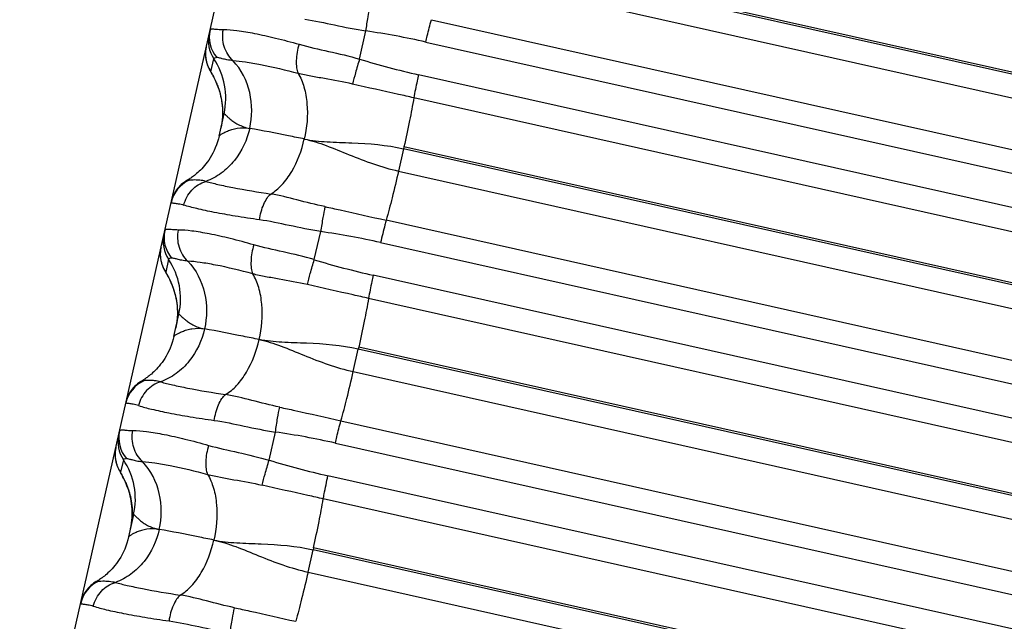
# Model space of a CAD drawing. Units: millimetres. Extents: x 5944 to 9084, y 1295 to 3777.
# Drawn here: x 6262 to 6279, y 3143 to 3153 of the extents above; entities that cross this region are included whole.
import ezdxf

# ---------------------------------------------------------------- set-up
doc = ezdxf.new("R2010")
doc.units = ezdxf.units.MM
doc.header["$LTSCALE"] = 326.7
doc.layers.get('0').update_dxf_attribs({"linetype": 'CONTINUOUS'})

msp = doc.modelspace()

# ---------------------------------------------------------------- linework, layer by layer
at = {"color": 7, "linetype": 'Continuous'}
for p, q in [((6172.097, 2741.029), (6284.547, 3239.646)), ((6267.592, 3152.619), (6267.701, 3153.101)), ((6265.037, 3152.416), (6265.059, 3152.377)), ((6265.059, 3152.377), (6265.066, 3152.363)), ((6265.187, 3151.303), (6265.274, 3151.685)), ((6266.818, 3149.187), (6266.927, 3149.668)), ((6264.266, 3148.985), (6264.288, 3148.946)), ((6264.288, 3148.946), (6264.295, 3148.932)), ((6264.414, 3147.871), (6264.5, 3148.253)), ((6266.044, 3145.754), (6266.152, 3146.235)), ((6263.493, 3145.556), (6263.515, 3145.518)), ((6263.515, 3145.518), (6263.522, 3145.505)), ((6263.726, 3144.822), (6263.64, 3144.44))]:
    msp.add_line(p, q, dxfattribs=at)
at = {"color": 9, "linetype": 'Continuous'}
for p, q in [((6313.217, 3144.642), (6269.119, 3154.519)), ((6313.225, 3144.675), (6269.126, 3154.552)), ((6269.032, 3154.136), (6313.131, 3144.258)), ((6268.822, 3153.294), (6312.921, 3143.417)), ((6268.727, 3152.912), (6312.826, 3143.034)), ((6264.955, 3152.705), (6264.955, 3152.704)), ((6265.048, 3152.403), (6265.098, 3152.625)), ((6312.699, 3142.475), (6268.601, 3152.353)), ((6312.619, 3142.079), (6268.521, 3151.957)), ((6268.344, 3151.086), (6268.258, 3150.703)), ((6268.352, 3151.119), (6268.344, 3151.086)), ((6312.443, 3141.208), (6268.344, 3151.086)), ((6312.451, 3141.241), (6268.352, 3151.119)), ((6268.258, 3150.703), (6312.357, 3140.825)), ((6312.147, 3139.983), (6268.048, 3149.861)), ((6267.953, 3149.479), (6312.051, 3139.601)), ((6264.324, 3149.193), (6264.275, 3148.975)), ((6311.925, 3139.041), (6267.826, 3148.92)), ((6311.845, 3138.645), (6267.746, 3148.524)), ((6267.484, 3147.27), (6267.57, 3147.654)), ((6267.578, 3147.686), (6267.57, 3147.654)), ((6311.669, 3137.775), (6267.57, 3147.654)), ((6311.676, 3137.807), (6267.578, 3147.686)), ((6267.484, 3147.27), (6311.582, 3137.392)), ((6267.274, 3146.429), (6311.372, 3136.55)), ((6267.178, 3146.046), (6311.277, 3136.167)), ((6263.55, 3145.762), (6263.502, 3145.547)), ((6311.151, 3135.608), (6267.052, 3145.487)), ((6311.071, 3135.212), (6266.972, 3145.092)), ((6266.71, 3143.838), (6266.796, 3144.221)), ((6266.803, 3144.253), (6266.796, 3144.221)), ((6310.894, 3134.341), (6266.796, 3144.221)), ((6310.902, 3134.373), (6266.803, 3144.253)), ((6266.71, 3143.838), (6310.808, 3133.958))]:
    msp.add_line(p, q, dxfattribs=at)
at = {"color": 7, "linetype": 'Continuous'}
for points in [[(6264.968, 3152.831), (6264.965, 3152.817), (6264.961, 3152.794), (6264.958, 3152.772), (6264.956, 3152.75), (6264.955, 3152.728), (6264.955, 3152.707), (6264.955, 3152.687), (6264.956, 3152.667), (6264.958, 3152.648), (6264.961, 3152.629), (6264.963, 3152.612), (6264.967, 3152.594), (6264.971, 3152.578), (6264.975, 3152.563), (6264.979, 3152.549), (6264.983, 3152.536), (6264.987, 3152.523), (6264.991, 3152.512), (6264.995, 3152.502), (6264.999, 3152.492), (6265.003, 3152.484), (6265.006, 3152.477), (6265.009, 3152.469), (6265.013, 3152.462), (6265.016, 3152.456), (6265.019, 3152.449), (6265.022, 3152.443), (6265.025, 3152.437), (6265.028, 3152.432), (6265.031, 3152.426), (6265.037, 3152.416)], [(6265.066, 3152.363), (6265.074, 3152.349), (6265.079, 3152.341), (6265.083, 3152.333), (6265.088, 3152.324), (6265.093, 3152.314), (6265.098, 3152.304), (6265.103, 3152.293), (6265.109, 3152.282), (6265.115, 3152.27), (6265.121, 3152.257), (6265.127, 3152.243), (6265.134, 3152.228), (6265.141, 3152.212), (6265.148, 3152.195), (6265.156, 3152.176), (6265.164, 3152.155), (6265.173, 3152.132), (6265.181, 3152.107), (6265.19, 3152.08), (6265.199, 3152.051), (6265.207, 3152.02), (6265.215, 3151.986), (6265.223, 3151.951), (6265.23, 3151.914), (6265.236, 3151.875), (6265.241, 3151.834), (6265.245, 3151.793), (6265.247, 3151.75), (6265.248, 3151.706), (6265.247, 3151.662), (6265.244, 3151.616), (6265.24, 3151.571), (6265.234, 3151.525), (6265.226, 3151.478), (6265.218, 3151.438)], [(6265.187, 3151.303), (6265.176, 3151.256), (6265.16, 3151.202), (6265.142, 3151.15), (6265.123, 3151.101), (6265.102, 3151.053), (6265.079, 3151.009), (6265.057, 3150.967), (6265.033, 3150.928), (6265.01, 3150.892), (6264.986, 3150.858), (6264.962, 3150.826), (6264.938, 3150.797), (6264.914, 3150.769), (6264.891, 3150.744), (6264.868, 3150.72), (6264.846, 3150.699), (6264.825, 3150.679), (6264.804, 3150.661), (6264.785, 3150.644), (6264.766, 3150.629), (6264.749, 3150.615), (6264.733, 3150.603), (6264.717, 3150.592), (6264.703, 3150.582), (6264.689, 3150.573), (6264.675, 3150.564), (6264.662, 3150.556), (6264.65, 3150.548), (6264.638, 3150.541)], [(6264.634, 3150.539), (6264.615, 3150.527), (6264.589, 3150.51), (6264.564, 3150.492), (6264.541, 3150.472), (6264.518, 3150.45), (6264.497, 3150.428), (6264.477, 3150.404), (6264.459, 3150.379), (6264.441, 3150.353), (6264.426, 3150.327), (6264.412, 3150.299), (6264.399, 3150.271), (6264.388, 3150.242), (6264.379, 3150.213), (6264.371, 3150.183)], [(6264.195, 3149.403), (6264.192, 3149.389), (6264.188, 3149.366), (6264.185, 3149.344), (6264.183, 3149.323), (6264.182, 3149.302), (6264.182, 3149.281), (6264.182, 3149.261), (6264.183, 3149.241), (6264.185, 3149.222), (6264.187, 3149.204), (6264.19, 3149.186), (6264.193, 3149.169), (6264.197, 3149.153), (6264.201, 3149.138), (6264.205, 3149.124), (6264.209, 3149.111), (6264.213, 3149.098), (6264.217, 3149.087), (6264.221, 3149.076), (6264.225, 3149.067), (6264.228, 3149.058), (6264.232, 3149.051), (6264.235, 3149.043), (6264.238, 3149.037), (6264.242, 3149.03), (6264.245, 3149.023), (6264.248, 3149.017), (6264.251, 3149.011), (6264.254, 3149.006), (6264.257, 3149), (6264.26, 3148.995), (6264.266, 3148.985)], [(6264.295, 3148.932), (6264.303, 3148.918), (6264.307, 3148.91), (6264.312, 3148.901), (6264.317, 3148.892), (6264.321, 3148.883), (6264.327, 3148.873), (6264.332, 3148.862), (6264.338, 3148.851), (6264.344, 3148.838), (6264.35, 3148.825), (6264.356, 3148.812), (6264.363, 3148.797), (6264.37, 3148.781), (6264.377, 3148.763), (6264.385, 3148.744), (6264.393, 3148.723), (6264.401, 3148.7), (6264.41, 3148.675), (6264.418, 3148.648), (6264.427, 3148.619), (6264.435, 3148.588), (6264.443, 3148.555), (6264.451, 3148.52), (6264.457, 3148.483), (6264.463, 3148.444), (6264.468, 3148.403), (6264.472, 3148.362), (6264.474, 3148.319), (6264.475, 3148.276), (6264.474, 3148.232), (6264.471, 3148.187), (6264.467, 3148.142), (6264.461, 3148.096), (6264.453, 3148.05), (6264.445, 3148.011)], [(6264.414, 3147.871), (6264.402, 3147.825), (6264.386, 3147.771), (6264.369, 3147.719), (6264.349, 3147.67), (6264.328, 3147.622), (6264.306, 3147.578), (6264.283, 3147.536), (6264.26, 3147.497), (6264.236, 3147.461), (6264.212, 3147.427), (6264.188, 3147.395), (6264.164, 3147.366), (6264.141, 3147.338), (6264.117, 3147.313), (6264.095, 3147.289), (6264.073, 3147.267), (6264.051, 3147.248), (6264.031, 3147.229), (6264.011, 3147.213), (6263.992, 3147.197), (6263.975, 3147.184), (6263.959, 3147.172), (6263.943, 3147.161), (6263.929, 3147.151), (6263.915, 3147.141), (6263.901, 3147.132), (6263.888, 3147.124), (6263.876, 3147.116), (6263.864, 3147.109)], [(6263.86, 3147.107), (6263.841, 3147.096), (6263.815, 3147.079), (6263.79, 3147.06), (6263.767, 3147.04), (6263.744, 3147.019), (6263.723, 3146.996), (6263.703, 3146.972), (6263.685, 3146.948), (6263.667, 3146.922), (6263.652, 3146.895), (6263.638, 3146.868), (6263.625, 3146.839), (6263.614, 3146.811), (6263.605, 3146.781), (6263.597, 3146.751)], [(6263.422, 3145.975), (6263.419, 3145.961), (6263.415, 3145.938), (6263.412, 3145.916), (6263.41, 3145.895), (6263.409, 3145.873), (6263.409, 3145.853), (6263.409, 3145.833), (6263.41, 3145.813), (6263.412, 3145.794), (6263.414, 3145.776), (6263.417, 3145.758), (6263.42, 3145.741), (6263.424, 3145.725), (6263.428, 3145.71), (6263.432, 3145.695), (6263.436, 3145.682), (6263.44, 3145.67), (6263.444, 3145.658), (6263.448, 3145.648), (6263.452, 3145.638), (6263.455, 3145.63), (6263.459, 3145.622), (6263.462, 3145.615), (6263.466, 3145.608), (6263.469, 3145.601), (6263.472, 3145.595), (6263.475, 3145.589), (6263.478, 3145.583), (6263.481, 3145.577), (6263.484, 3145.572), (6263.487, 3145.567), (6263.493, 3145.556)], [(6263.522, 3145.505), (6263.53, 3145.49), (6263.534, 3145.482), (6263.539, 3145.474), (6263.543, 3145.465), (6263.548, 3145.455), (6263.553, 3145.445), (6263.559, 3145.435), (6263.564, 3145.423), (6263.57, 3145.411), (6263.576, 3145.398), (6263.583, 3145.385), (6263.589, 3145.37), (6263.596, 3145.354), (6263.603, 3145.337), (6263.611, 3145.318), (6263.619, 3145.297), (6263.627, 3145.275), (6263.636, 3145.25), (6263.644, 3145.223), (6263.653, 3145.194), (6263.662, 3145.163), (6263.67, 3145.13), (6263.677, 3145.095), (6263.684, 3145.057), (6263.69, 3145.019), (6263.695, 3144.978), (6263.699, 3144.936), (6263.701, 3144.894), (6263.702, 3144.85), (6263.701, 3144.806), (6263.698, 3144.761), (6263.694, 3144.715), (6263.688, 3144.669), (6263.68, 3144.623), (6263.672, 3144.583)], [(6263.64, 3144.44), (6263.628, 3144.392), (6263.611, 3144.336), (6263.593, 3144.283), (6263.573, 3144.232), (6263.551, 3144.184), (6263.527, 3144.138), (6263.504, 3144.095), (6263.479, 3144.056), (6263.455, 3144.019), (6263.43, 3143.985), (6263.405, 3143.953), (6263.381, 3143.923), (6263.357, 3143.895), (6263.333, 3143.87), (6263.31, 3143.847), (6263.287, 3143.825), (6263.265, 3143.805), (6263.244, 3143.787), (6263.225, 3143.771), (6263.206, 3143.756), (6263.189, 3143.743), (6263.173, 3143.732), (6263.158, 3143.721), (6263.143, 3143.711), (6263.129, 3143.702), (6263.116, 3143.693), (6263.103, 3143.685), (6263.09, 3143.678)], [(6263.086, 3143.676), (6263.067, 3143.664), (6263.041, 3143.647), (6263.016, 3143.628), (6262.993, 3143.608), (6262.97, 3143.587), (6262.949, 3143.565), (6262.929, 3143.541), (6262.911, 3143.516), (6262.893, 3143.49), (6262.878, 3143.464), (6262.864, 3143.436), (6262.851, 3143.408), (6262.84, 3143.379), (6262.831, 3143.35), (6262.823, 3143.32)]]:
    msp.add_lwpolyline(points, dxfattribs=at)
at = {"color": 9, "linetype": 'Continuous'}
for centre, radius, start, end in [((6265.566, 3152.999), 0.546, 167.3322, 220.4413), ((6265.758, 3139.695), 13.546, 77.3386, 81.7526), ((6265.554, 3152.931), 0.55, 167.293, 213.8724), ((6265.505, 3152.71), 0.55, 174.3092, 176.8998), ((6265.506, 3152.71), 0.552, 170.8605, 174.3103), ((6265.506, 3152.71), 0.551, 170.1046, 170.8601), ((6265.503, 3152.71), 0.548, 167.2938, 170.1068), ((6265.502, 3152.71), 0.548, 176.9012, 177.4901), ((6265.501, 3152.71), 0.546, 177.4913, 180.5378), ((6265.506, 3152.71), 0.551, 180.6122, 183.7459), ((6265.507, 3152.71), 0.553, 183.7444, 183.9053), ((6265.504, 3152.71), 0.55, 183.8947, 213.8757), ((6264.094, 3151.951), 1.209, 347.293, 33.8725), ((6271.56, 3165.596), 13.57, 252.9995, 257.4051), ((6264.903, 3150.046), 0.549, 114.3094, 167.2819), ((6264.781, 3149.5), 0.55, 167.2929, 213.872), ((6264.792, 3149.567), 0.546, 167.3319, 220.4397), ((6264.983, 3136.262), 13.546, 77.3374, 81.7515), ((6264.73, 3149.282), 0.548, 167.2939, 170.1322), ((6264.732, 3149.282), 0.55, 174.3295, 176.913), ((6264.729, 3149.282), 0.548, 176.9144, 177.4425), ((6264.728, 3149.282), 0.546, 177.4435, 180.4771), ((6264.73, 3149.282), 0.549, 180.4767, 180.7188), ((6264.733, 3149.282), 0.551, 180.7208, 183.8487), ((6264.731, 3149.282), 0.55, 183.8362, 213.8754), ((6264.733, 3149.281), 0.552, 170.8329, 174.3306), ((6264.732, 3149.282), 0.551, 170.13, 170.8324), ((6263.32, 3148.519), 1.209, 347.2929, 33.8721), ((6270.786, 3162.163), 13.57, 252.9983, 257.4039), ((6264.129, 3146.614), 0.549, 114.3086, 167.2818), ((6264.007, 3146.068), 0.55, 167.2929, 213.8716), ((6264.018, 3146.135), 0.546, 167.3316, 220.4381), ((6264.209, 3132.83), 13.546, 77.3362, 81.7503), ((6263.959, 3145.854), 0.55, 174.3888, 177.0361), ((6263.956, 3145.854), 0.548, 177.0377, 177.5161), ((6263.955, 3145.854), 0.546, 177.5174, 180.5905), ((6263.96, 3145.853), 0.552, 170.8449, 174.39), ((6263.959, 3145.854), 0.551, 170.1549, 170.8444), ((6263.956, 3145.854), 0.548, 167.2939, 170.1572), ((6263.957, 3145.854), 0.549, 180.5898, 180.9129), ((6263.958, 3145.854), 0.55, 180.9052, 213.8651), ((6262.546, 3145.088), 1.209, 347.2928, 33.8717), ((6270.012, 3158.731), 13.57, 252.9971, 257.4027), ((6263.355, 3143.183), 0.549, 114.3079, 167.2816)]:
    msp.add_arc(centre, radius, start, end, dxfattribs=at)
for points, knots in [([(6267.701, 3153.101), (6267.712, 3153.181), (6267.735, 3153.323), (6267.76, 3153.465), (6267.774, 3153.526)], [0, 0, 0, 0, 0.56303, 1, 1, 1, 1]), ([(6266.653, 3153.301), (6266.825, 3153.277), (6267.172, 3153.2), (6267.521, 3153.13), (6267.701, 3153.101)], [0, 0, 0, 0, 0.486917, 1, 1, 1, 1]), ([(6268.727, 3152.912), (6268.735, 3152.947), (6268.764, 3153.075), (6268.796, 3153.203), (6268.822, 3153.294)], [0, 0, 0, 0, 0.277446, 1, 1, 1, 1]), ([(6265.033, 3153.118), (6265.034, 3153.122), (6265.039, 3153.13), (6265.053, 3153.135), (6265.071, 3153.137), (6265.096, 3153.136), (6265.128, 3153.133), (6265.183, 3153.128), (6265.228, 3153.126), (6265.261, 3153.126)], [0, 0, 0, 0, 0.048508, 0.105239, 0.184119, 0.289795, 0.423726, 0.586495, 1, 1, 1, 1]), ([(6265.426, 3152.593), (6265.357, 3152.658), (6265.252, 3152.83), (6265.242, 3153.031), (6265.261, 3153.126)], [0, 0, 0, 0, 0.494233, 1, 1, 1, 1]), ([(6265.261, 3153.126), (6265.338, 3153.126), (6265.518, 3153.109), (6265.815, 3153.058), (6266.17, 3152.979), (6266.423, 3152.911), (6266.557, 3152.873)], [0, 0, 0, 0, 0.176447, 0.406461, 0.683812, 1, 1, 1, 1]), ([(6266.557, 3152.873), (6266.53, 3152.783), (6266.504, 3152.648), (6266.509, 3152.479), (6266.526, 3152.406), (6266.539, 3152.376)], [0, 0, 0, 0, 0.559725, 0.804417, 1, 1, 1, 1]), ([(6266.557, 3152.873), (6266.723, 3152.825), (6267.071, 3152.753), (6267.417, 3152.67), (6267.592, 3152.619)], [0, 0, 0, 0, 0.486864, 1, 1, 1, 1]), ([(6265.15, 3152.645), (6265.138, 3152.642), (6265.12, 3152.641), (6265.099, 3152.631), (6265.098, 3152.625)], [0, 0, 0, 0, 0.677624, 1, 1, 1, 1]), ([(6265.426, 3152.593), (6265.392, 3152.596), (6265.33, 3152.605), (6265.25, 3152.624), (6265.194, 3152.639), (6265.162, 3152.647), (6265.15, 3152.645)], [0, 0, 0, 0, 0.372965, 0.665268, 0.874894, 1, 1, 1, 1]), ([(6265.712, 3151.434), (6265.757, 3151.633), (6265.762, 3152.057), (6265.569, 3152.444), (6265.426, 3152.593)], [0, 0, 0, 0, 0.497747, 1, 1, 1, 1]), ([(6265.426, 3152.593), (6265.497, 3152.589), (6265.655, 3152.571), (6266.028, 3152.506), (6266.327, 3152.433), (6266.539, 3152.376)], [0, 0, 0, 0, 0.187452, 0.420113, 1, 1, 1, 1]), ([(6267.592, 3152.619), (6267.568, 3152.541), (6267.526, 3152.399), (6267.488, 3152.256), (6267.473, 3152.192)], [0, 0, 0, 0, 0.554859, 1, 1, 1, 1]), ([(6266.539, 3152.376), (6266.584, 3152.304), (6266.654, 3152.133), (6266.718, 3151.752), (6266.692, 3151.448), (6266.647, 3151.251)], [0, 0, 0, 0, 0.221085, 0.474806, 1, 1, 1, 1]), ([(6267.473, 3152.192), (6267.313, 3152.229), (6267.074, 3152.271), (6266.762, 3152.326), (6266.611, 3152.357), (6266.539, 3152.376)], [0, 0, 0, 0, 0.516691, 0.763685, 1, 1, 1, 1]), ([(6268.601, 3152.353), (6268.593, 3152.317), (6268.564, 3152.186), (6268.537, 3152.054), (6268.521, 3151.957)], [0, 0, 0, 0, 0.272426, 1, 1, 1, 1]), ([(6268.521, 3151.957), (6268.433, 3151.977), (6268.084, 3152.055), (6267.734, 3152.131), (6267.473, 3152.192)], [0, 0, 0, 0, 0.250729, 1, 1, 1, 1]), ([(6268.521, 3151.957), (6268.499, 3151.827), (6268.445, 3151.547), (6268.385, 3151.268), (6268.352, 3151.119)], [0, 0, 0, 0, 0.463019, 1, 1, 1, 1]), ([(6265.274, 3151.685), (6265.274, 3151.687), (6265.284, 3151.68), (6265.29, 3151.674), (6265.308, 3151.656), (6265.337, 3151.629), (6265.382, 3151.589), (6265.441, 3151.543), (6265.516, 3151.498), (6265.607, 3151.458), (6265.675, 3151.44), (6265.712, 3151.434)], [0, 0, 0, 0, 0.015375, 0.037115, 0.068035, 0.155502, 0.273945, 0.419758, 0.589638, 0.782532, 1, 1, 1, 1]), ([(6265.712, 3151.434), (6265.668, 3151.236), (6265.532, 3150.945), (6265.238, 3150.659), (6265.055, 3150.56), (6264.961, 3150.527)], [0, 0, 0, 0, 0.49771, 0.754361, 1, 1, 1, 1]), ([(6265.187, 3151.303), (6265.188, 3151.304), (6265.192, 3151.308), (6265.199, 3151.315), (6265.211, 3151.324), (6265.235, 3151.341), (6265.276, 3151.363), (6265.337, 3151.391), (6265.412, 3151.419), (6265.538, 3151.447), (6265.642, 3151.446), (6265.712, 3151.434)], [0, 0, 0, 0, 0.009715, 0.028374, 0.055749, 0.091385, 0.185416, 0.306645, 0.451408, 0.616049, 1, 1, 1, 1]), ([(6266.647, 3151.252), (6266.557, 3151.27), (6266.245, 3151.333), (6265.934, 3151.394), (6265.712, 3151.434)], [0, 0, 0, 0, 0.290396, 1, 1, 1, 1]), ([(6266.073, 3150.31), (6266.143, 3150.352), (6266.279, 3150.469), (6266.499, 3150.775), (6266.603, 3151.057), (6266.647, 3151.252)], [0, 0, 0, 0, 0.217446, 0.469333, 1, 1, 1, 1]), ([(6266.647, 3151.251), (6266.775, 3151.225), (6267.034, 3151.141), (6267.556, 3150.92), (6267.968, 3150.768), (6268.258, 3150.703)], [0, 0, 0, 0, 0.230159, 0.476958, 1, 1, 1, 1]), ([(6266.647, 3151.251), (6266.775, 3151.225), (6267.047, 3151.199), (6267.615, 3151.186), (6268.055, 3151.151), (6268.344, 3151.086)], [0, 0, 0, 0, 0.230303, 0.477516, 1, 1, 1, 1]), ([(6268.258, 3150.703), (6268.224, 3150.55), (6268.157, 3150.269), (6268.084, 3149.989), (6268.048, 3149.861)], [0, 0, 0, 0, 0.542628, 1, 1, 1, 1]), ([(6264.583, 3150.121), (6264.607, 3150.215), (6264.702, 3150.391), (6264.871, 3150.5), (6264.961, 3150.527)], [0, 0, 0, 0, 0.507678, 1, 1, 1, 1]), ([(6264.634, 3150.539), (6264.637, 3150.54), (6264.65, 3150.546), (6264.665, 3150.547), (6264.677, 3150.547)], [0, 0, 0, 0, 0.183875, 1, 1, 1, 1]), ([(6264.961, 3150.527), (6264.927, 3150.536), (6264.865, 3150.548), (6264.782, 3150.551), (6264.722, 3150.549), (6264.689, 3150.546), (6264.677, 3150.547)], [0, 0, 0, 0, 0.367657, 0.659487, 0.873159, 1, 1, 1, 1]), ([(6264.961, 3150.527), (6265.028, 3150.508), (6265.182, 3150.47), (6265.552, 3150.394), (6265.855, 3150.343), (6266.073, 3150.31)], [0, 0, 0, 0, 0.186334, 0.418891, 1, 1, 1, 1]), ([(6265.879, 3149.868), (6265.893, 3149.96), (6265.926, 3150.09), (6266.003, 3150.236), (6266.049, 3150.291), (6266.073, 3150.31)], [0, 0, 0, 0, 0.567128, 0.80942, 1, 1, 1, 1]), ([(6267, 3150.094), (6266.839, 3150.128), (6266.532, 3150.207), (6266.224, 3150.286), (6266.073, 3150.31)], [0, 0, 0, 0, 0.516774, 1, 1, 1, 1]), ([(6264.368, 3150.167), (6264.367, 3150.166), (6264.372, 3150.161), (6264.382, 3150.16), (6264.4, 3150.157), (6264.437, 3150.153), (6264.499, 3150.145), (6264.553, 3150.131), (6264.583, 3150.121)], [0, 0, 0, 0, 0.021198, 0.068356, 0.146934, 0.256991, 0.569024, 1, 1, 1, 1]), ([(6265.879, 3149.868), (6265.741, 3149.888), (6265.481, 3149.927), (6265.124, 3149.991), (6264.829, 3150.052), (6264.656, 3150.097), (6264.583, 3150.121)], [0, 0, 0, 0, 0.31715, 0.595115, 0.825061, 1, 1, 1, 1]), ([(6267, 3150.094), (6266.986, 3150.032), (6266.961, 3149.891), (6266.938, 3149.748), (6266.927, 3149.668)], [0, 0, 0, 0, 0.43703, 1, 1, 1, 1]), ([(6267, 3150.094), (6267.087, 3150.075), (6267.437, 3149.999), (6267.786, 3149.92), (6268.048, 3149.861)], [0, 0, 0, 0, 0.249129, 1, 1, 1, 1]), ([(6266.927, 3149.668), (6266.746, 3149.697), (6266.398, 3149.768), (6266.05, 3149.845), (6265.879, 3149.868)], [0, 0, 0, 0, 0.513084, 1, 1, 1, 1]), ([(6268.048, 3149.861), (6268.041, 3149.835), (6268.006, 3149.708), (6267.975, 3149.581), (6267.953, 3149.479)], [0, 0, 0, 0, 0.206931, 1, 1, 1, 1]), ([(6264.487, 3149.694), (6264.454, 3149.694), (6264.409, 3149.696), (6264.354, 3149.702), (6264.322, 3149.704), (6264.297, 3149.705), (6264.279, 3149.703), (6264.265, 3149.698), (6264.26, 3149.691), (6264.259, 3149.687)], [0, 0, 0, 0, 0.41369, 0.576534, 0.710518, 0.816214, 0.895065, 0.951687, 1, 1, 1, 1]), ([(6264.487, 3149.694), (6264.468, 3149.598), (6264.478, 3149.398), (6264.583, 3149.226), (6264.652, 3149.161)], [0, 0, 0, 0, 0.505782, 1, 1, 1, 1]), ([(6265.783, 3149.44), (6265.649, 3149.479), (6265.396, 3149.547), (6265.041, 3149.626), (6264.744, 3149.677), (6264.564, 3149.694), (6264.487, 3149.694)], [0, 0, 0, 0, 0.316198, 0.593556, 0.823568, 1, 1, 1, 1]), ([(6265.783, 3149.44), (6265.756, 3149.35), (6265.73, 3149.215), (6265.735, 3149.047), (6265.752, 3148.974), (6265.765, 3148.943)], [0, 0, 0, 0, 0.559778, 0.804453, 1, 1, 1, 1]), ([(6266.818, 3149.187), (6266.643, 3149.237), (6266.297, 3149.32), (6265.949, 3149.393), (6265.783, 3149.44)], [0, 0, 0, 0, 0.513136, 1, 1, 1, 1]), ([(6264.376, 3149.213), (6264.364, 3149.211), (6264.346, 3149.209), (6264.325, 3149.199), (6264.324, 3149.193)], [0, 0, 0, 0, 0.679108, 1, 1, 1, 1]), ([(6264.652, 3149.161), (6264.618, 3149.164), (6264.556, 3149.173), (6264.476, 3149.192), (6264.42, 3149.207), (6264.388, 3149.215), (6264.376, 3149.213)], [0, 0, 0, 0, 0.372959, 0.665282, 0.87493, 1, 1, 1, 1]), ([(6264.652, 3149.161), (6264.795, 3149.012), (6264.988, 3148.625), (6264.983, 3148.201), (6264.938, 3148.002)], [0, 0, 0, 0, 0.502235, 1, 1, 1, 1]), ([(6265.765, 3148.943), (6265.553, 3149.001), (6265.254, 3149.073), (6264.881, 3149.139), (6264.723, 3149.157), (6264.652, 3149.161)], [0, 0, 0, 0, 0.5799, 0.81256, 1, 1, 1, 1]), ([(6266.699, 3148.759), (6266.714, 3148.823), (6266.752, 3148.966), (6266.794, 3149.108), (6266.818, 3149.187)], [0, 0, 0, 0, 0.445083, 1, 1, 1, 1]), ([(6266.699, 3148.759), (6266.539, 3148.796), (6266.3, 3148.838), (6265.988, 3148.893), (6265.837, 3148.924), (6265.765, 3148.943)], [0, 0, 0, 0, 0.516691, 0.763684, 1, 1, 1, 1]), ([(6265.873, 3147.819), (6265.918, 3148.016), (6265.944, 3148.32), (6265.88, 3148.7), (6265.809, 3148.871), (6265.765, 3148.943)], [0, 0, 0, 0, 0.525234, 0.778942, 1, 1, 1, 1]), ([(6267.826, 3148.92), (6267.818, 3148.884), (6267.79, 3148.753), (6267.763, 3148.621), (6267.746, 3148.524)], [0, 0, 0, 0, 0.272461, 1, 1, 1, 1]), ([(6267.746, 3148.524), (6267.659, 3148.544), (6267.31, 3148.622), (6266.96, 3148.699), (6266.699, 3148.759)], [0, 0, 0, 0, 0.250729, 1, 1, 1, 1]), ([(6267.746, 3148.524), (6267.724, 3148.394), (6267.671, 3148.114), (6267.611, 3147.835), (6267.578, 3147.686)], [0, 0, 0, 0, 0.462987, 1, 1, 1, 1]), ([(6264.5, 3148.253), (6264.5, 3148.256), (6264.517, 3148.243), (6264.528, 3148.23), (6264.564, 3148.196), (6264.608, 3148.158), (6264.667, 3148.112), (6264.742, 3148.066), (6264.833, 3148.026), (6264.901, 3148.008), (6264.938, 3148.002)], [0, 0, 0, 0, 0.015391, 0.068111, 0.155628, 0.274102, 0.419921, 0.58978, 0.782621, 1, 1, 1, 1]), ([(6264.938, 3148.002), (6264.894, 3147.804), (6264.758, 3147.513), (6264.464, 3147.227), (6264.281, 3147.128), (6264.187, 3147.095)], [0, 0, 0, 0, 0.497695, 0.754353, 1, 1, 1, 1]), ([(6264.414, 3147.871), (6264.414, 3147.873), (6264.418, 3147.877), (6264.425, 3147.884), (6264.437, 3147.893), (6264.462, 3147.909), (6264.502, 3147.932), (6264.563, 3147.96), (6264.638, 3147.987), (6264.764, 3148.016), (6264.868, 3148.015), (6264.938, 3148.002)], [0, 0, 0, 0, 0.009645, 0.02825, 0.055581, 0.091183, 0.185169, 0.306385, 0.451163, 0.615851, 1, 1, 1, 1]), ([(6265.873, 3147.819), (6265.782, 3147.838), (6265.471, 3147.901), (6265.16, 3147.962), (6264.938, 3148.002)], [0, 0, 0, 0, 0.290397, 1, 1, 1, 1]), ([(6265.299, 3146.878), (6265.369, 3146.919), (6265.505, 3147.036), (6265.725, 3147.343), (6265.829, 3147.625), (6265.873, 3147.819)], [0, 0, 0, 0, 0.217472, 0.469372, 1, 1, 1, 1]), ([(6267.57, 3147.654), (6267.28, 3147.719), (6266.841, 3147.754), (6266.273, 3147.766), (6266.001, 3147.793), (6265.873, 3147.819)], [0, 0, 0, 0, 0.522489, 0.769698, 1, 1, 1, 1]), ([(6265.873, 3147.819), (6266.001, 3147.793), (6266.26, 3147.708), (6266.782, 3147.488), (6267.194, 3147.335), (6267.484, 3147.27)], [0, 0, 0, 0, 0.23016, 0.476961, 1, 1, 1, 1]), ([(6267.274, 3146.429), (6267.31, 3146.556), (6267.383, 3146.836), (6267.449, 3147.117), (6267.484, 3147.27)], [0, 0, 0, 0, 0.457422, 1, 1, 1, 1]), ([(6264.187, 3147.095), (6264.097, 3147.068), (6263.928, 3146.959), (6263.833, 3146.783), (6263.809, 3146.689)], [0, 0, 0, 0, 0.492335, 1, 1, 1, 1]), ([(6263.86, 3147.107), (6263.863, 3147.109), (6263.876, 3147.114), (6263.891, 3147.115), (6263.903, 3147.115)], [0, 0, 0, 0, 0.182828, 1, 1, 1, 1]), ([(6264.187, 3147.095), (6264.153, 3147.104), (6264.091, 3147.116), (6264.008, 3147.119), (6263.948, 3147.118), (6263.915, 3147.115), (6263.903, 3147.115)], [0, 0, 0, 0, 0.367738, 0.659582, 0.873221, 1, 1, 1, 1]), ([(6264.187, 3147.095), (6264.254, 3147.075), (6264.408, 3147.038), (6264.778, 3146.961), (6265.081, 3146.91), (6265.299, 3146.878)], [0, 0, 0, 0, 0.186339, 0.418896, 1, 1, 1, 1]), ([(6265.105, 3146.436), (6265.119, 3146.527), (6265.152, 3146.658), (6265.228, 3146.803), (6265.275, 3146.858), (6265.299, 3146.878)], [0, 0, 0, 0, 0.567074, 0.809384, 1, 1, 1, 1]), ([(6266.226, 3146.661), (6266.065, 3146.695), (6265.758, 3146.775), (6265.45, 3146.854), (6265.299, 3146.878)], [0, 0, 0, 0, 0.516774, 1, 1, 1, 1]), ([(6263.809, 3146.689), (6263.779, 3146.699), (6263.725, 3146.713), (6263.663, 3146.721), (6263.626, 3146.725), (6263.608, 3146.728), (6263.598, 3146.729), (6263.593, 3146.734), (6263.594, 3146.735)], [0, 0, 0, 0, 0.430939, 0.742897, 0.852917, 0.931467, 0.978634, 1, 1, 1, 1]), ([(6263.809, 3146.689), (6263.882, 3146.665), (6264.055, 3146.62), (6264.35, 3146.558), (6264.707, 3146.494), (6264.967, 3146.455), (6265.105, 3146.436)], [0, 0, 0, 0, 0.174946, 0.404892, 0.682853, 1, 1, 1, 1]), ([(6266.152, 3146.235), (6266.164, 3146.316), (6266.186, 3146.458), (6266.212, 3146.6), (6266.226, 3146.661)], [0, 0, 0, 0, 0.562909, 1, 1, 1, 1]), ([(6266.225, 3146.661), (6266.313, 3146.643), (6266.662, 3146.567), (6267.012, 3146.487), (6267.274, 3146.429)], [0, 0, 0, 0, 0.249129, 1, 1, 1, 1]), ([(6265.105, 3146.436), (6265.276, 3146.412), (6265.624, 3146.335), (6265.972, 3146.264), (6266.152, 3146.235)], [0, 0, 0, 0, 0.486915, 1, 1, 1, 1]), ([(6267.178, 3146.046), (6267.186, 3146.082), (6267.216, 3146.21), (6267.248, 3146.337), (6267.274, 3146.429)], [0, 0, 0, 0, 0.277372, 1, 1, 1, 1]), ([(6263.485, 3146.255), (6263.486, 3146.259), (6263.491, 3146.266), (6263.505, 3146.272), (6263.523, 3146.273), (6263.548, 3146.272), (6263.58, 3146.27), (6263.635, 3146.264), (6263.68, 3146.262), (6263.713, 3146.262)], [0, 0, 0, 0, 0.048121, 0.104634, 0.183454, 0.289171, 0.423207, 0.586125, 1, 1, 1, 1]), ([(6263.878, 3145.729), (6263.809, 3145.794), (6263.704, 3145.966), (6263.694, 3146.166), (6263.713, 3146.262)], [0, 0, 0, 0, 0.494203, 1, 1, 1, 1]), ([(6263.713, 3146.262), (6263.79, 3146.262), (6263.97, 3146.245), (6264.267, 3146.193), (6264.622, 3146.114), (6264.875, 3146.046), (6265.009, 3146.008)], [0, 0, 0, 0, 0.176417, 0.406428, 0.683792, 1, 1, 1, 1]), ([(6265.009, 3146.008), (6264.981, 3145.918), (6264.956, 3145.783), (6264.961, 3145.614), (6264.978, 3145.541), (6264.991, 3145.511)], [0, 0, 0, 0, 0.55983, 0.804489, 1, 1, 1, 1]), ([(6265.009, 3146.008), (6265.175, 3145.96), (6265.523, 3145.887), (6265.869, 3145.804), (6266.044, 3145.754)], [0, 0, 0, 0, 0.486865, 1, 1, 1, 1]), ([(6263.602, 3145.781), (6263.59, 3145.779), (6263.573, 3145.777), (6263.552, 3145.768), (6263.55, 3145.762)], [0, 0, 0, 0, 0.680599, 1, 1, 1, 1]), ([(6263.602, 3145.781), (6263.614, 3145.783), (6263.646, 3145.776), (6263.702, 3145.761), (6263.781, 3145.74), (6263.843, 3145.732), (6263.878, 3145.729)], [0, 0, 0, 0, 0.124878, 0.334586, 0.6259, 1, 1, 1, 1]), ([(6263.878, 3145.729), (6263.949, 3145.725), (6264.107, 3145.707), (6264.48, 3145.641), (6264.779, 3145.568), (6264.991, 3145.511)], [0, 0, 0, 0, 0.187429, 0.420087, 1, 1, 1, 1]), ([(6264.164, 3144.57), (6264.209, 3144.769), (6264.214, 3145.193), (6264.021, 3145.58), (6263.878, 3145.729)], [0, 0, 0, 0, 0.497783, 1, 1, 1, 1]), ([(6265.925, 3145.326), (6265.939, 3145.39), (6265.978, 3145.533), (6266.02, 3145.675), (6266.044, 3145.754)], [0, 0, 0, 0, 0.445026, 1, 1, 1, 1]), ([(6264.991, 3145.511), (6265.035, 3145.439), (6265.106, 3145.268), (6265.17, 3144.888), (6265.143, 3144.583), (6265.099, 3144.387)], [0, 0, 0, 0, 0.221032, 0.474726, 1, 1, 1, 1]), ([(6264.991, 3145.511), (6265.139, 3145.472), (6265.452, 3145.419), (6265.765, 3145.363), (6265.925, 3145.326)], [0, 0, 0, 0, 0.483235, 1, 1, 1, 1]), ([(6266.972, 3145.092), (6266.977, 3145.12), (6267.001, 3145.252), (6267.029, 3145.384), (6267.052, 3145.487)], [0, 0, 0, 0, 0.211836, 1, 1, 1, 1]), ([(6266.972, 3145.092), (6266.885, 3145.111), (6266.535, 3145.189), (6266.186, 3145.266), (6265.924, 3145.326)], [0, 0, 0, 0, 0.250729, 1, 1, 1, 1]), ([(6266.803, 3144.253), (6266.837, 3144.402), (6266.896, 3144.681), (6266.95, 3144.961), (6266.972, 3145.092)], [0, 0, 0, 0, 0.537046, 1, 1, 1, 1]), ([(6263.726, 3144.822), (6263.726, 3144.825), (6263.743, 3144.812), (6263.754, 3144.798), (6263.79, 3144.765), (6263.834, 3144.726), (6263.893, 3144.68), (6263.968, 3144.634), (6264.059, 3144.594), (6264.127, 3144.576), (6264.164, 3144.57)], [0, 0, 0, 0, 0.01541, 0.068195, 0.155763, 0.274266, 0.420091, 0.589927, 0.782712, 1, 1, 1, 1]), ([(6264.164, 3144.57), (6264.12, 3144.372), (6263.984, 3144.081), (6263.69, 3143.795), (6263.507, 3143.696), (6263.413, 3143.663)], [0, 0, 0, 0, 0.49768, 0.754345, 1, 1, 1, 1]), ([(6264.164, 3144.57), (6264.094, 3144.583), (6263.99, 3144.584), (6263.864, 3144.555), (6263.789, 3144.528), (6263.728, 3144.5), (6263.688, 3144.478), (6263.664, 3144.462), (6263.651, 3144.453), (6263.644, 3144.446), (6263.64, 3144.442), (6263.64, 3144.44)], [0, 0, 0, 0, 0.384347, 0.549081, 0.693875, 0.815077, 0.90902, 0.944586, 0.971875, 0.990422, 1, 1, 1, 1]), ([(6265.099, 3144.387), (6265.008, 3144.405), (6264.697, 3144.469), (6264.386, 3144.53), (6264.164, 3144.57)], [0, 0, 0, 0, 0.290399, 1, 1, 1, 1]), ([(6264.524, 3143.445), (6264.595, 3143.487), (6264.731, 3143.604), (6264.951, 3143.911), (6265.055, 3144.192), (6265.099, 3144.387)], [0, 0, 0, 0, 0.217498, 0.469412, 1, 1, 1, 1]), ([(6265.099, 3144.387), (6265.227, 3144.36), (6265.486, 3144.276), (6266.008, 3144.055), (6266.42, 3143.903), (6266.71, 3143.838)], [0, 0, 0, 0, 0.23016, 0.476965, 1, 1, 1, 1]), ([(6265.099, 3144.387), (6265.227, 3144.36), (6265.499, 3144.334), (6266.066, 3144.321), (6266.506, 3144.286), (6266.796, 3144.221)], [0, 0, 0, 0, 0.2303, 0.477507, 1, 1, 1, 1]), ([(6266.71, 3143.838), (6266.675, 3143.685), (6266.609, 3143.403), (6266.536, 3143.123), (6266.5, 3142.996)], [0, 0, 0, 0, 0.542528, 1, 1, 1, 1]), ([(6263.035, 3143.257), (6263.059, 3143.351), (6263.154, 3143.527), (6263.323, 3143.636), (6263.413, 3143.663)], [0, 0, 0, 0, 0.507653, 1, 1, 1, 1]), ([(6263.086, 3143.676), (6263.088, 3143.677), (6263.102, 3143.683), (6263.117, 3143.683), (6263.129, 3143.683)], [0, 0, 0, 0, 0.181766, 1, 1, 1, 1]), ([(6263.129, 3143.683), (6263.141, 3143.683), (6263.174, 3143.686), (6263.234, 3143.687), (6263.317, 3143.683), (6263.379, 3143.672), (6263.413, 3143.663)], [0, 0, 0, 0, 0.12678, 0.340405, 0.633003, 1, 1, 1, 1]), ([(6263.413, 3143.663), (6263.48, 3143.643), (6263.634, 3143.605), (6264.004, 3143.529), (6264.307, 3143.478), (6264.524, 3143.445)], [0, 0, 0, 0, 0.186344, 0.418901, 1, 1, 1, 1]), ([(6264.524, 3143.445), (6264.5, 3143.425), (6264.454, 3143.37), (6264.378, 3143.225), (6264.345, 3143.095), (6264.331, 3143.003)], [0, 0, 0, 0, 0.190653, 0.432981, 1, 1, 1, 1]), ([(6265.451, 3143.228), (6265.291, 3143.262), (6264.984, 3143.342), (6264.676, 3143.421), (6264.524, 3143.445)], [0, 0, 0, 0, 0.516775, 1, 1, 1, 1]), ([(6262.82, 3143.304), (6262.819, 3143.302), (6262.824, 3143.298), (6262.835, 3143.297), (6262.852, 3143.293), (6262.889, 3143.289), (6262.951, 3143.281), (6263.005, 3143.267), (6263.035, 3143.257)], [0, 0, 0, 0, 0.021531, 0.068709, 0.147235, 0.257216, 0.569101, 1, 1, 1, 1]), ([(6263.035, 3143.257), (6263.108, 3143.233), (6263.281, 3143.187), (6263.575, 3143.126), (6263.933, 3143.062), (6264.192, 3143.022), (6264.331, 3143.003)], [0, 0, 0, 0, 0.174953, 0.404899, 0.682857, 1, 1, 1, 1]), ([(6265.378, 3142.803), (6265.39, 3142.883), (6265.412, 3143.025), (6265.438, 3143.167), (6265.451, 3143.228)], [0, 0, 0, 0, 0.562849, 1, 1, 1, 1]), ([(6265.451, 3143.228), (6265.539, 3143.21), (6265.888, 3143.134), (6266.237, 3143.055), (6266.5, 3142.996)], [0, 0, 0, 0, 0.249129, 1, 1, 1, 1]), ([(6264.331, 3143.003), (6264.502, 3142.979), (6264.85, 3142.902), (6265.198, 3142.831), (6265.378, 3142.803)], [0, 0, 0, 0, 0.486915, 1, 1, 1, 1])]:
    msp.add_open_spline(points, degree=3, knots=knots, dxfattribs=at)
at = {"color": 7, "linetype": 'Continuous'}
for points, knots in [([(6265.048, 3152.403), (6265.048, 3152.401), (6265.051, 3152.395), (6265.057, 3152.382), (6265.068, 3152.363), (6265.082, 3152.335), (6265.101, 3152.3), (6265.132, 3152.236), (6265.174, 3152.135), (6265.219, 3151.988), (6265.247, 3151.815), (6265.25, 3151.628), (6265.232, 3151.501), (6265.218, 3151.438)], [0, 0, 0, 0, 0.006135, 0.020159, 0.042402, 0.073206, 0.112809, 0.161334, 0.28514, 0.441344, 0.619089, 0.807754, 1, 1, 1, 1]), ([(6264.275, 3148.975), (6264.275, 3148.973), (6264.278, 3148.967), (6264.284, 3148.954), (6264.295, 3148.935), (6264.309, 3148.907), (6264.328, 3148.872), (6264.359, 3148.809), (6264.401, 3148.707), (6264.446, 3148.56), (6264.474, 3148.387), (6264.477, 3148.2), (6264.459, 3148.073), (6264.445, 3148.011)], [0, 0, 0, 0, 0.006103, 0.020101, 0.042323, 0.073108, 0.112697, 0.16121, 0.285006, 0.441218, 0.61899, 0.807698, 1, 1, 1, 1]), ([(6263.672, 3144.583), (6263.686, 3144.646), (6263.704, 3144.772), (6263.701, 3144.96), (6263.673, 3145.133), (6263.628, 3145.279), (6263.586, 3145.381), (6263.554, 3145.444), (6263.536, 3145.479), (6263.522, 3145.507), (6263.51, 3145.526), (6263.505, 3145.539), (6263.501, 3145.545), (6263.502, 3145.547)], [0, 0, 0, 0, 0.192359, 0.38111, 0.558909, 0.715129, 0.838914, 0.887416, 0.926989, 0.957756, 0.979956, 0.993929, 1, 1, 1, 1])]:
    msp.add_open_spline(points, degree=3, knots=knots, dxfattribs=at)

doc.saveas('drawing.dxf')
